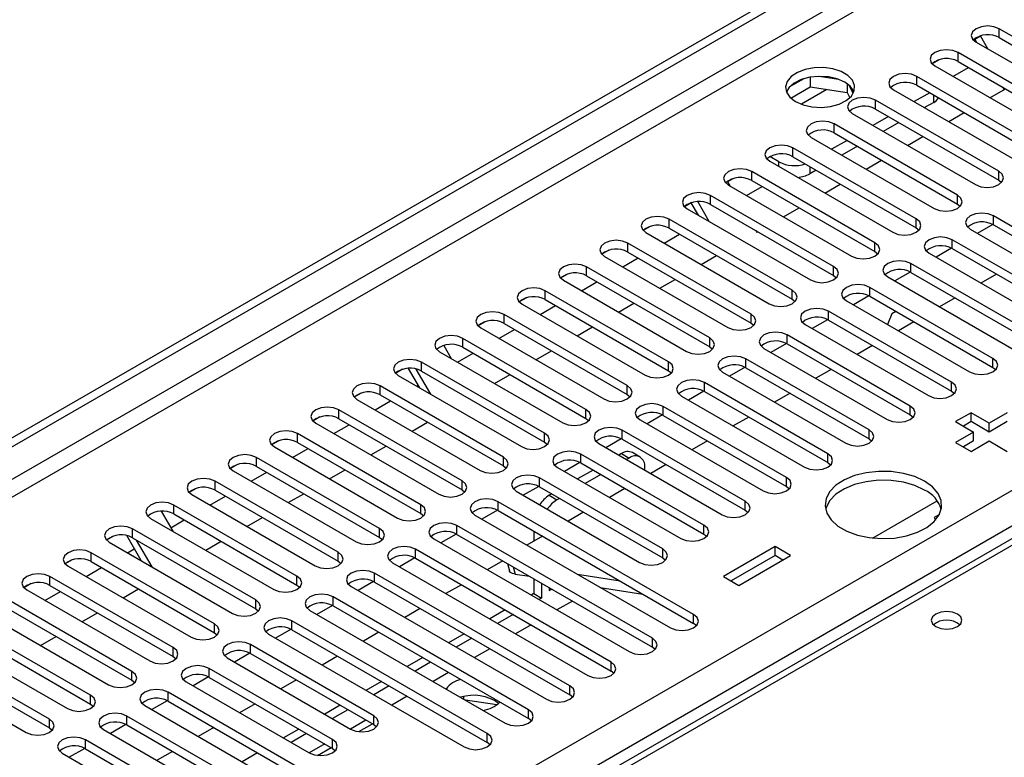
# Model space of a CAD drawing. Units: millimetres. Extents: x 4 to 11134, y 11 to 15752.
# Drawn here: x 4014 to 4149, y 2570 to 2671 of the extents above; entities that cross this region are included whole.
import ezdxf

# ---------------------------------------------------------------- set-up
doc = ezdxf.new("R2010")
doc.units = ezdxf.units.MM
doc.header["$LTSCALE"] = 53

msp = doc.modelspace()

# ---------------------------------------------------------------- linework, layer by layer
at = {"color": 7, "linetype": 'Continuous', "lineweight": 25}
for p, q in [((2923.947, 1984.849), (4295.027, 2776.356)), ((2925.008, 1984.236), (4296.088, 2775.744)), ((4368.606, 2725.874), (4043.336, 2538.1)), ((4165.344, 2659.956), (4148.461, 2669.702)), ((4145.863, 2668.719), (4144.896, 2668.16)), ((4145.113, 2668.286), (4144.896, 2668.16)), ((4145.113, 2668.286), (4145.863, 2668.719)), ((4145.395, 2667.798), (4145.113, 2668.286)), ((4145.279, 2667.865), (4162.162, 2658.119)), ((4146.895, 2666.932), (4145.863, 2668.719)), ((4148.461, 2668.477), (4165.344, 2658.731)), ((4159.687, 2656.69), (4142.805, 2666.436)), ((4140.211, 2665.456), (4139.239, 2664.894)), ((4140.211, 2665.455), (4139.239, 2664.895)), ((4142.805, 2665.211), (4159.687, 2655.465)), ((4139.623, 2664.599), (4156.505, 2654.853)), ((4142.105, 2663.166), (4144.226, 2664.391)), ((4121.654, 2662.839), (4119.726, 2661.726)), ((4122.548, 2663.053), (4122.548, 2661.722)), ((4126.402, 2662.759), (4123.768, 2663.166)), ((4154.03, 2653.425), (4137.148, 2663.17)), ((4119.89, 2660.187), (4122.548, 2661.722)), ((4122.548, 2661.722), (4127.622, 2660.937)), ((4127.622, 2662.134), (4127.622, 2660.937)), ((4128.435, 2660.82), (4127.949, 2661.866)), ((4133.966, 2661.334), (4150.848, 2651.588)), ((4137.148, 2661.946), (4154.03, 2652.2)), ((4147.175, 2660.239), (4149.297, 2661.463)), ((4149.113, 2661.358), (4148.93, 2661.675)), ((4127.622, 2660.937), (4127.957, 2660.217)), ((4148.373, 2650.159), (4131.491, 2659.905)), ((4138.916, 2660.925), (4136.794, 2659.701)), ((4131.491, 2658.68), (4148.373, 2648.934)), ((4139.464, 2659.609), (4138.209, 2658.884)), ((4128.309, 2658.068), (4145.191, 2648.322)), ((4133.258, 2657.659), (4131.138, 2656.435)), ((4141.519, 2656.973), (4143.64, 2658.198)), ((4142.716, 2646.893), (4125.834, 2656.639)), ((4134.673, 2656.843), (4132.552, 2655.618)), ((4122.652, 2654.802), (4139.534, 2645.056)), ((4127.602, 2654.394), (4125.48, 2653.169)), ((4125.834, 2655.414), (4142.716, 2645.668)), ((4135.862, 2653.708), (4137.983, 2654.932)), ((4137.059, 2643.628), (4120.177, 2653.373)), ((4129.016, 2653.577), (4126.895, 2652.353)), ((4118.251, 2651.445), (4117.013, 2652.159)), ((4120.177, 2652.149), (4137.059, 2642.403)), ((4130.205, 2650.442), (4132.326, 2651.667)), ((4116.995, 2651.537), (4133.877, 2641.791)), ((4123.359, 2650.312), (4122.493, 2649.812)), ((4111.926, 2649.127), (4111.215, 2648.717)), ((4111.927, 2649.127), (4111.215, 2648.717)), ((4131.403, 2640.362), (4114.52, 2650.108)), ((4114.52, 2648.883), (4131.403, 2639.137)), ((4148.373, 2648.934), (4148.766, 2648.628)), ((4111.215, 2648.717), (4111.539, 2648.155)), ((4111.338, 2648.271), (4128.221, 2638.525)), ((4113.821, 2646.838), (4115.942, 2648.063)), ((4124.548, 2647.176), (4126.669, 2648.401)), ((4125.746, 2637.096), (4108.864, 2646.842)), ((4106.269, 2645.862), (4105.298, 2645.301)), ((4106.222, 2645.834), (4105.298, 2645.301)), ((4105.681, 2645.005), (4122.563, 2635.259)), ((4106.222, 2645.834), (4106.27, 2645.862)), ((4107.211, 2644.122), (4106.222, 2645.834)), ((4108.711, 2643.256), (4107.129, 2645.995)), ((4108.864, 2645.617), (4125.746, 2635.872)), ((4118.891, 2643.911), (4121.012, 2645.135)), ((4142.716, 2645.668), (4143.109, 2645.362)), ((4120.089, 2633.831), (4103.206, 2643.577)), ((4164.548, 2634.29), (4147.666, 2644.036)), ((4100.612, 2642.596), (4099.641, 2642.035)), ((4100.613, 2642.596), (4099.641, 2642.035)), ((4103.206, 2642.352), (4120.089, 2632.606)), ((4137.059, 2642.403), (4137.453, 2642.097)), ((4144.484, 2642.199), (4161.366, 2632.453)), ((4147.561, 2642.868), (4145.443, 2641.645)), ((4147.561, 2642.868), (4145.443, 2641.645)), ((4147.666, 2642.811), (4164.548, 2633.065)), ((4100.025, 2641.74), (4116.907, 2631.994)), ((4102.507, 2640.307), (4104.628, 2641.531)), ((4115.074, 2642.032), (4115.215, 2641.788)), ((4115.215, 2641.788), (4115.356, 2641.87)), ((4114.432, 2630.565), (4097.55, 2640.311)), ((4141.904, 2639.602), (4139.786, 2638.38)), ((4141.904, 2639.602), (4139.786, 2638.38)), ((4158.891, 2631.024), (4142.009, 2640.77)), ((4142.009, 2639.545), (4158.891, 2629.799)), ((4094.956, 2639.33), (4093.984, 2638.77)), ((4094.956, 2639.331), (4093.985, 2638.77)), ((4094.368, 2638.474), (4111.25, 2628.728)), ((4096.85, 2637.041), (4098.971, 2638.266)), ((4097.55, 2639.086), (4114.432, 2629.34)), ((4107.578, 2637.38), (4109.699, 2638.604)), ((4131.403, 2639.137), (4131.796, 2638.831)), ((4138.827, 2638.933), (4155.709, 2629.187)), ((4108.775, 2627.299), (4091.893, 2637.045)), ((4163.134, 2622.044), (4136.352, 2637.505)), ((4089.299, 2636.065), (4088.327, 2635.504)), ((4089.299, 2636.065), (4088.328, 2635.504)), ((4091.893, 2635.821), (4108.775, 2626.075)), ((4125.746, 2635.872), (4126.139, 2635.566)), ((4133.17, 2635.668), (4159.952, 2620.207)), ((4136.247, 2636.337), (4134.129, 2635.114)), ((4136.247, 2636.337), (4134.129, 2635.114)), ((4136.352, 2636.28), (4163.134, 2620.819)), ((4148.059, 2636.053), (4145.938, 2634.828)), ((4088.711, 2635.208), (4105.593, 2625.463)), ((4091.193, 2633.775), (4093.314, 2635)), ((4101.921, 2634.114), (4104.042, 2635.338)), ((4147.578, 2624.493), (4130.695, 2634.239)), ((4083.642, 2632.799), (4082.671, 2632.238)), ((4083.642, 2632.799), (4082.671, 2632.238)), ((4103.118, 2624.034), (4086.236, 2633.78)), ((4130.59, 2633.071), (4128.472, 2631.849)), ((4130.59, 2633.071), (4128.472, 2631.848)), ((4130.695, 2633.014), (4147.578, 2623.268)), ((4142.403, 2632.787), (4140.281, 2631.562)), ((4083.054, 2631.943), (4099.936, 2622.197)), ((4085.536, 2630.51), (4087.658, 2631.734)), ((4086.236, 2632.555), (4103.118, 2622.809)), ((4096.264, 2630.848), (4098.385, 2632.073)), ((4120.089, 2632.606), (4120.482, 2632.3)), ((4127.513, 2632.402), (4144.395, 2622.656)), ((4097.461, 2620.768), (4080.579, 2630.514)), ((4141.921, 2621.227), (4125.038, 2630.973)), ((4133.717, 2630.597), (4133.154, 2629.146)), ((4134.299, 2630.933), (4133.717, 2630.597)), ((4077.986, 2629.534), (4077.014, 2628.973)), ((4077.985, 2629.533), (4077.014, 2628.973)), ((4077.397, 2628.677), (4094.279, 2618.931)), ((4080.579, 2629.289), (4097.461, 2619.543)), ((4090.607, 2627.583), (4092.728, 2628.807)), ((4114.432, 2629.34), (4114.825, 2629.034)), ((4121.856, 2629.136), (4138.739, 2619.39)), ((4124.933, 2629.805), (4122.815, 2628.583)), ((4124.933, 2629.805), (4122.816, 2628.583)), ((4125.038, 2629.748), (4141.921, 2620.003)), ((4136.746, 2629.521), (4134.624, 2628.297)), ((4079.88, 2627.244), (4082.001, 2628.469)), ((4136.264, 2617.962), (4119.382, 2627.708)), ((4072.328, 2626.268), (4072.324, 2626.265)), ((4072.329, 2626.268), (4072.324, 2626.265)), ((4072.324, 2626.265), (4073.356, 2624.479)), ((4091.804, 2617.502), (4074.922, 2627.248)), ((4074.922, 2626.024), (4091.804, 2616.278)), ((4108.775, 2626.075), (4109.168, 2625.769)), ((4119.277, 2626.54), (4117.158, 2625.317)), ((4119.276, 2626.54), (4117.159, 2625.317)), ((4119.382, 2626.483), (4136.264, 2616.737)), ((4131.089, 2626.256), (4128.968, 2625.031)), ((4071.74, 2625.411), (4088.622, 2615.666)), ((4074.222, 2623.978), (4076.344, 2625.203)), ((4084.95, 2624.317), (4087.071, 2625.541)), ((4116.2, 2625.871), (4133.082, 2616.125)), ((4086.148, 2614.237), (4069.265, 2623.983)), ((4113.62, 2623.274), (4111.501, 2622.052)), ((4113.619, 2623.274), (4111.502, 2622.052)), ((4130.607, 2614.696), (4113.725, 2624.442)), ((4147.578, 2623.268), (4147.971, 2622.962)), ((4066.671, 2623.002), (4065.7, 2622.441)), ((4066.672, 2623.002), (4065.7, 2622.441)), ((4066.083, 2622.146), (4082.966, 2612.4)), ((4069.027, 2620.447), (4067.476, 2623.133)), ((4070.527, 2619.581), (4068.529, 2623.041)), ((4069.265, 2622.758), (4086.148, 2613.012)), ((4079.293, 2621.051), (4081.415, 2622.276)), ((4103.118, 2622.809), (4103.512, 2622.503)), ((4110.543, 2622.605), (4127.425, 2612.859)), ((4113.725, 2623.217), (4130.607, 2613.471)), ((4125.432, 2622.99), (4123.311, 2621.766)), ((4080.491, 2610.971), (4063.609, 2620.717)), ((4068.566, 2620.713), (4068.796, 2620.846)), ((4124.95, 2611.431), (4108.068, 2621.176)), ((4061.015, 2619.737), (4060.043, 2619.176)), ((4061.015, 2619.737), (4060.043, 2619.176)), ((4063.609, 2619.492), (4080.491, 2609.746)), ((4097.461, 2619.543), (4097.854, 2619.237)), ((4104.886, 2619.34), (4121.768, 2609.594)), ((4107.962, 2620.009), (4105.845, 2618.786)), ((4107.963, 2620.009), (4105.845, 2618.786)), ((4108.068, 2619.952), (4124.95, 2610.206)), ((4119.775, 2619.724), (4117.654, 2618.5)), ((4141.921, 2620.003), (4142.314, 2619.696)), ((4060.427, 2618.88), (4077.309, 2609.134)), ((4062.909, 2617.447), (4065.03, 2618.672)), ((4119.293, 2608.165), (4102.411, 2617.911)), ((4074.834, 2607.706), (4057.952, 2617.452)), ((4102.306, 2616.743), (4100.188, 2615.52)), ((4102.306, 2616.743), (4100.188, 2615.52)), ((4102.411, 2616.686), (4119.293, 2606.94)), ((4136.264, 2616.737), (4136.657, 2616.431)), ((4144.59, 2617.054), (4142.469, 2615.829)), ((4147.065, 2615.625), (4144.59, 2617.054)), ((4144.59, 2615.829), (4144.59, 2617.054)), ((4149.54, 2617.054), (4147.065, 2615.625)), ((4055.358, 2616.471), (4054.386, 2615.91)), ((4055.358, 2616.471), (4054.386, 2615.91)), ((4054.77, 2615.615), (4071.652, 2605.869)), ((4057.252, 2614.182), (4059.373, 2615.406)), ((4057.952, 2616.227), (4074.834, 2606.481)), ((4067.979, 2614.52), (4070.101, 2615.745)), ((4091.804, 2616.278), (4092.198, 2615.972)), ((4099.229, 2616.074), (4116.111, 2606.328)), ((4114.118, 2616.459), (4111.997, 2615.234)), ((4142.469, 2615.829), (4144.944, 2614.4)), ((4144.59, 2615.829), (4143.53, 2615.217)), ((4147.065, 2614.4), (4144.59, 2615.829)), ((4149.54, 2615.829), (4147.065, 2614.4)), ((4147.065, 2614.4), (4147.065, 2615.625)), ((4069.177, 2604.44), (4052.295, 2614.186)), ((4113.636, 2604.899), (4096.754, 2614.645)), ((4144.944, 2614.4), (4142.469, 2612.972)), ((4144.944, 2613.175), (4144.944, 2614.4)), ((4049.701, 2613.205), (4048.729, 2612.644)), ((4049.701, 2613.205), (4048.73, 2612.644)), ((4052.295, 2612.961), (4069.177, 2603.215)), ((4062.323, 2611.254), (4064.444, 2612.479)), ((4086.148, 2613.012), (4086.541, 2612.706)), ((4093.572, 2612.808), (4110.454, 2603.062)), ((4096.649, 2613.477), (4094.531, 2612.255)), ((4096.649, 2613.477), (4094.531, 2612.255)), ((4096.754, 2613.42), (4113.636, 2603.674)), ((4108.461, 2613.193), (4106.34, 2611.969)), ((4130.607, 2613.471), (4131, 2613.165)), ((4142.469, 2612.972), (4144.59, 2611.747)), ((4144.944, 2613.175), (4143.53, 2612.359)), ((4144.59, 2611.747), (4147.065, 2613.176)), ((4147.065, 2613.176), (4149.54, 2611.747)), ((4049.113, 2612.349), (4065.995, 2602.603)), ((4051.595, 2610.916), (4053.716, 2612.141)), ((4107.979, 2601.634), (4091.097, 2611.379)), ((4096.678, 2611.44), (4096.311, 2611.227)), ((4099.239, 2610.976), (4098.179, 2611.588)), ((4044.044, 2609.94), (4043.073, 2609.379)), ((4044.045, 2609.94), (4043.073, 2609.379)), ((4063.52, 2601.174), (4046.638, 2610.92)), ((4090.992, 2610.212), (4088.874, 2608.989)), ((4090.992, 2610.212), (4088.874, 2608.989)), ((4091.097, 2610.155), (4107.979, 2600.409)), ((4097.739, 2610.827), (4097.371, 2610.615)), ((4102.805, 2609.927), (4100.683, 2608.703)), ((4124.95, 2610.206), (4125.343, 2609.9)), ((4043.456, 2609.083), (4060.338, 2599.337)), ((4045.938, 2607.65), (4048.059, 2608.875)), ((4046.638, 2609.695), (4063.52, 2599.95)), ((4056.666, 2607.989), (4058.787, 2609.213)), ((4080.491, 2609.746), (4080.884, 2609.44)), ((4087.915, 2609.543), (4104.798, 2599.797)), ((4092.775, 2609.186), (4090.654, 2607.962)), ((4093.836, 2608.574), (4091.714, 2607.349)), ((4099.861, 2609.178), (4099.861, 2609.602)), ((4057.863, 2597.909), (4040.981, 2607.655)), ((4102.323, 2598.368), (4085.441, 2608.114)), ((4038.387, 2606.674), (4037.416, 2606.113)), ((4038.388, 2606.674), (4037.416, 2606.113)), ((4037.799, 2605.818), (4054.681, 2596.072)), ((4040.981, 2606.43), (4057.863, 2596.684)), ((4051.009, 2604.723), (4053.13, 2605.948)), ((4074.834, 2606.481), (4075.227, 2606.175)), ((4082.259, 2606.277), (4099.141, 2596.531)), ((4085.335, 2606.946), (4083.217, 2605.723)), ((4085.335, 2606.946), (4083.217, 2605.723)), ((4085.441, 2606.889), (4102.323, 2597.143)), ((4087.118, 2605.921), (4086.779, 2605.725)), ((4097.148, 2606.662), (4095.027, 2605.437)), ((4119.293, 2606.94), (4119.686, 2606.634)), ((4052.207, 2594.643), (4035.324, 2604.389)), ((4040.281, 2604.385), (4042.403, 2605.609)), ((4106.565, 2589.388), (4079.784, 2604.848)), ((4088.179, 2605.308), (4087.84, 2605.113)), ((4131.077, 2599.862), (4139.935, 2604.976)), ((4033.59, 2603.542), (4035.171, 2600.803)), ((4035.324, 2603.164), (4052.207, 2593.418)), ((4069.177, 2603.215), (4069.57, 2602.909)), ((4076.602, 2603.011), (4103.383, 2587.55)), ((4079.678, 2603.68), (4077.56, 2602.458)), ((4079.678, 2603.68), (4077.561, 2602.458)), ((4079.784, 2603.623), (4106.565, 2588.163)), ((4091.491, 2603.396), (4089.37, 2602.172)), ((4113.636, 2603.674), (4114.03, 2603.368)), ((4140.242, 2603.092), (4139.538, 2602.685)), ((4032.142, 2602.552), (4049.025, 2592.806)), ((4034.898, 2601.277), (4036.746, 2602.344)), ((4045.352, 2601.457), (4047.473, 2602.682)), ((4139.538, 2602.685), (4139.709, 2602.316)), ((4046.55, 2591.378), (4029.668, 2601.123)), ((4074.021, 2600.415), (4071.904, 2599.192)), ((4074.022, 2600.415), (4071.904, 2599.192)), ((4100.908, 2586.122), (4074.127, 2601.583)), ((4074.127, 2600.358), (4100.908, 2584.897)), ((4084.658, 2600.81), (4084.658, 2599.452)), ((4107.979, 2600.409), (4108.373, 2600.103)), ((4027.073, 2600.143), (4026.102, 2599.582)), ((4027.074, 2600.143), (4026.102, 2599.582)), ((4026.485, 2599.286), (4043.368, 2589.54)), ((4030.843, 2596.771), (4028.865, 2600.197)), ((4029.668, 2599.899), (4046.55, 2590.153)), ((4032.343, 2595.905), (4030.222, 2599.578)), ((4039.695, 2598.192), (4041.816, 2599.416)), ((4063.52, 2599.95), (4063.913, 2599.643)), ((4070.945, 2599.746), (4097.726, 2584.285)), ((4085.834, 2600.131), (4083.713, 2598.906)), ((4085.719, 2600.197), (4085.719, 2600.064)), ((4040.893, 2588.112), (4024.01, 2597.858)), ((4028.968, 2597.854), (4029.906, 2598.395)), ((4095.252, 2582.856), (4068.47, 2598.317)), ((4117.72, 2598.684), (4110.649, 2594.603)), ((4119.841, 2597.46), (4117.72, 2598.684)), ((4117.72, 2597.46), (4117.72, 2598.684)), ((4021.417, 2596.877), (4020.445, 2596.316)), ((4021.417, 2596.877), (4020.445, 2596.316)), ((4024.01, 2596.633), (4040.893, 2586.887)), ((4057.863, 2596.684), (4058.257, 2596.378)), ((4065.288, 2596.48), (4092.07, 2581.019)), ((4068.365, 2597.149), (4066.247, 2595.927)), ((4068.365, 2597.149), (4066.247, 2595.926)), ((4068.47, 2597.092), (4095.252, 2581.631)), ((4080.403, 2596.735), (4078.282, 2595.51)), ((4081.049, 2596.362), (4081.31, 2595.386)), ((4102.323, 2597.143), (4102.716, 2596.837)), ((4117.72, 2597.46), (4111.71, 2593.99)), ((4112.771, 2593.378), (4119.841, 2597.46)), ((4118.781, 2596.847), (4117.72, 2597.46)), ((4020.829, 2596.021), (4037.711, 2586.275)), ((4023.311, 2594.588), (4025.432, 2595.812)), ((4089.595, 2579.591), (4062.813, 2595.051)), ((4082.087, 2594.934), (4084.058, 2594.625)), ((4015.76, 2593.612), (4014.788, 2593.051)), ((4015.76, 2593.612), (4014.789, 2593.051)), ((4035.236, 2584.846), (4018.354, 2594.592)), ((4062.708, 2593.884), (4060.59, 2592.661)), ((4062.708, 2593.883), (4060.59, 2592.661)), ((4062.813, 2593.827), (4089.595, 2578.366)), ((4084.658, 2594.278), (4084.658, 2592.252)), ((4085.719, 2593.666), (4085.719, 2591.64)), ((4090.67, 2594.89), (4096.497, 2593.975)), ((4110.649, 2594.603), (4112.771, 2593.378)), ((4015.172, 2592.755), (4032.054, 2583.009)), ((4017.654, 2591.322), (4019.775, 2592.547)), ((4018.354, 2593.367), (4035.236, 2583.621)), ((4028.382, 2591.661), (4030.503, 2592.885)), ((4052.207, 2593.418), (4052.6, 2593.112)), ((4059.631, 2593.214), (4086.413, 2577.754)), ((4074.746, 2593.469), (4072.625, 2592.245)), ((4084.658, 2592.252), (4084.292, 2592.041)), ((4084.658, 2592.252), (4085.719, 2591.64)), ((4086.779, 2593.054), (4086.779, 2592.66)), ((4086.779, 2592.66), (4087.12, 2592.857)), ((4093.771, 2593.1), (4099.598, 2592.185)), ((4029.579, 2581.581), (4012.697, 2591.326)), ((4083.938, 2576.325), (4057.156, 2591.786)), ((4085.719, 2591.64), (4085.352, 2591.429)), ((4012.697, 2590.102), (4029.579, 2580.356)), ((4022.725, 2588.395), (4024.846, 2589.619)), ((4046.55, 2590.153), (4046.943, 2589.847)), ((4053.974, 2589.949), (4080.756, 2574.488)), ((4057.051, 2590.618), (4054.933, 2589.395)), ((4057.051, 2590.618), (4054.933, 2589.395)), ((4057.156, 2590.561), (4083.938, 2575.1)), ((4069.089, 2590.203), (4066.968, 2588.979)), ((4080.756, 2590), (4078.635, 2588.775)), ((4009.515, 2589.49), (4026.397, 2579.744)), ((4078.281, 2573.059), (4051.5, 2588.52)), ((4081.816, 2589.387), (4079.695, 2588.163)), ((4106.959, 2587.857), (4106.565, 2588.163)), ((4023.922, 2578.315), (4007.04, 2588.061)), ((4007.04, 2586.836), (4023.922, 2577.09)), ((4040.893, 2586.887), (4041.286, 2586.581)), ((4051.394, 2587.352), (4049.276, 2586.13)), ((4051.394, 2587.352), (4049.276, 2586.13)), ((4051.5, 2587.295), (4078.281, 2571.835)), ((4063.432, 2586.938), (4061.311, 2585.713)), ((4003.858, 2586.224), (4020.74, 2576.478)), ((4017.068, 2585.129), (4019.189, 2586.354)), ((4048.317, 2586.683), (4075.099, 2571.222)), ((4075.099, 2586.734), (4072.978, 2585.509)), ((4076.16, 2586.122), (4074.038, 2584.897)), ((4018.266, 2575.049), (4001.383, 2584.795)), ((4062.725, 2575.508), (4045.842, 2585.254)), ((4101.302, 2584.591), (4100.908, 2584.897)), ((3998.201, 2582.958), (4015.083, 2573.212)), ((4001.383, 2583.57), (4018.266, 2573.825)), ((4035.236, 2583.621), (4035.629, 2583.315)), ((4042.66, 2583.417), (4059.543, 2573.672)), ((4045.737, 2584.087), (4043.619, 2582.864)), ((4045.737, 2584.087), (4043.62, 2582.864)), ((4045.842, 2584.03), (4062.725, 2574.284)), ((4057.775, 2583.672), (4055.654, 2582.448)), ((4069.442, 2583.468), (4067.321, 2582.244)), ((4070.503, 2582.856), (4068.382, 2581.632)), ((4057.068, 2572.243), (4040.186, 2581.989)), ((4095.645, 2581.325), (4095.252, 2581.631)), ((4029.579, 2580.356), (4029.972, 2580.05)), ((4037.004, 2580.152), (4053.886, 2570.406)), ((4040.081, 2580.821), (4037.962, 2579.598)), ((4040.08, 2580.821), (4037.963, 2579.598)), ((4040.186, 2580.764), (4057.068, 2571.018)), ((4052.119, 2580.406), (4049.997, 2579.182)), ((4063.785, 2580.203), (4061.664, 2578.978)), ((4061.311, 2563.262), (4034.529, 2578.723)), ((4064.846, 2579.59), (4062.725, 2578.366)), ((4034.424, 2577.555), (4032.306, 2576.333)), ((4034.424, 2577.555), (4032.306, 2576.333)), ((4034.529, 2577.498), (4061.311, 2562.038)), ((4075.087, 2577.761), (4075.087, 2578.141)), ((4079.575, 2576.98), (4075.292, 2577.642)), ((4089.988, 2578.06), (4089.595, 2578.366)), ((4023.922, 2577.09), (4024.316, 2576.784)), ((4031.347, 2576.886), (4058.129, 2561.426)), ((4046.462, 2577.141), (4044.341, 2575.916)), ((4058.129, 2576.937), (4056.007, 2575.713)), ((4059.189, 2576.325), (4057.068, 2575.1)), ((4055.654, 2559.997), (4028.872, 2575.458)), ((4084.331, 2574.794), (4083.938, 2575.1)), ((4018.266, 2573.825), (4018.658, 2573.518)), ((4025.69, 2573.621), (4052.472, 2558.16)), ((4028.767, 2574.29), (4026.649, 2573.067)), ((4028.767, 2574.29), (4026.649, 2573.067)), ((4028.872, 2574.233), (4055.654, 2558.772)), ((4040.805, 2573.875), (4038.684, 2572.651)), ((4052.472, 2573.671), (4050.35, 2572.447)), ((4060.687, 2573.317), (4062.543, 2574.389)), ((4062.725, 2574.284), (4063.118, 2573.978)), ((4049.997, 2556.731), (4023.215, 2572.192)), ((4053.532, 2573.059), (4051.411, 2571.835)), ((4023.11, 2571.024), (4020.992, 2569.802)), ((4023.11, 2571.024), (4020.992, 2569.801)), ((4023.215, 2570.967), (4049.997, 2555.506)), ((4055.031, 2570.051), (4056.886, 2571.123)), ((4057.068, 2571.018), (4057.461, 2570.712)), ((4078.674, 2571.529), (4078.281, 2571.835)), ((4020.033, 2570.355), (4046.815, 2554.894)), ((4035.148, 2570.61), (4033.027, 2569.385)), ((4046.815, 2570.406), (4044.694, 2569.181))]:
    msp.add_line(p, q, dxfattribs=at)
at = {"color": 8, "linetype": 'Continuous', "lineweight": 25}
for p, q in [((4296.088, 2771.253), (2925.008, 1979.745)), ((2926.068, 1977.908), (4297.148, 2769.416)), ((4369.98, 2725.738), (4044.711, 2537.964)), ((3069.081, 1982.296), (4289.547, 2686.856)), ((4291.668, 2683.182), (3071.202, 1978.622)), ((4148.461, 2668.477), (4148.461, 2669.702)), ((4142.805, 2665.211), (4142.805, 2666.436)), ((4137.148, 2661.946), (4137.148, 2663.17)), ((4124.843, 2661.367), (4121.338, 2659.344)), ((4131.491, 2658.68), (4131.491, 2659.905)), ((4139.464, 2659.609), (4139.464, 2660.609)), ((4125.834, 2655.414), (4125.834, 2656.639)), ((4120.177, 2652.149), (4120.177, 2653.373)), ((4118.251, 2650.812), (4118.251, 2651.445)), ((4122.493, 2650.812), (4122.493, 2649.812)), ((4114.52, 2648.883), (4114.52, 2650.108)), ((4148.373, 2648.934), (4148.373, 2650.159)), ((4108.864, 2645.617), (4108.864, 2646.842)), ((4142.716, 2645.668), (4142.716, 2646.893)), ((4103.206, 2642.352), (4103.206, 2643.577)), ((4137.059, 2642.403), (4137.059, 2643.628)), ((4147.666, 2642.811), (4147.666, 2644.036)), ((4097.55, 2639.086), (4097.55, 2640.311)), ((4131.403, 2639.137), (4131.403, 2640.362)), ((4142.009, 2639.545), (4142.009, 2640.77)), ((4091.893, 2635.821), (4091.893, 2637.045)), ((4125.746, 2635.872), (4125.746, 2637.096)), ((4136.352, 2636.28), (4136.352, 2637.505)), ((4130.695, 2633.014), (4130.695, 2634.239)), ((4086.236, 2632.555), (4086.236, 2633.78)), ((4120.089, 2632.606), (4120.089, 2633.831)), ((4080.579, 2629.289), (4080.579, 2630.514)), ((4114.432, 2629.34), (4114.432, 2630.565)), ((4125.038, 2629.748), (4125.038, 2630.973)), ((4108.775, 2626.075), (4108.775, 2627.299)), ((4119.382, 2626.483), (4119.382, 2627.708)), ((4074.922, 2626.024), (4074.922, 2627.248)), ((4069.265, 2622.758), (4069.265, 2623.983)), ((4103.118, 2622.809), (4103.118, 2624.034)), ((4113.725, 2623.217), (4113.725, 2624.442)), ((4147.578, 2623.268), (4147.578, 2624.493)), ((4063.609, 2619.492), (4063.609, 2620.717)), ((4097.461, 2619.543), (4097.461, 2620.768)), ((4108.068, 2619.952), (4108.068, 2621.176)), ((4141.921, 2620.003), (4141.921, 2621.227)), ((4102.411, 2616.686), (4102.411, 2617.911)), ((4136.264, 2616.737), (4136.264, 2617.962)), ((4057.952, 2616.227), (4057.952, 2617.452)), ((4091.804, 2616.278), (4091.804, 2617.502)), ((4052.295, 2612.961), (4052.295, 2614.186)), ((4086.148, 2613.012), (4086.148, 2614.237)), ((4096.754, 2613.42), (4096.754, 2614.645)), ((4130.607, 2613.471), (4130.607, 2614.696)), ((4091.097, 2610.155), (4091.097, 2611.379)), ((4096.678, 2611.44), (4097.739, 2610.827)), ((4124.95, 2610.206), (4124.95, 2611.431)), ((4046.638, 2609.695), (4046.638, 2610.92)), ((4080.491, 2609.746), (4080.491, 2610.971)), ((4040.981, 2606.43), (4040.981, 2607.655)), ((4074.834, 2606.481), (4074.834, 2607.706)), ((4085.441, 2606.889), (4085.441, 2608.114)), ((4119.293, 2606.94), (4119.293, 2608.165)), ((4086.779, 2605.725), (4087.84, 2605.113)), ((4035.324, 2603.164), (4035.324, 2604.389)), ((4069.177, 2603.215), (4069.177, 2604.44)), ((4079.784, 2603.623), (4079.784, 2604.848)), ((4113.636, 2603.674), (4113.636, 2604.899)), ((4029.668, 2599.899), (4029.668, 2601.123)), ((4063.52, 2599.95), (4063.52, 2601.174)), ((4074.127, 2600.358), (4074.127, 2601.583)), ((4107.979, 2600.409), (4107.979, 2601.634)), ((4024.01, 2596.633), (4024.01, 2597.858)), ((4057.863, 2596.684), (4057.863, 2597.909)), ((4068.47, 2597.092), (4068.47, 2598.317)), ((4102.323, 2597.143), (4102.323, 2598.368)), ((4062.813, 2593.827), (4062.813, 2595.051)), ((4081.826, 2595.913), (4082.087, 2594.934)), ((4018.354, 2593.367), (4018.354, 2594.592)), ((4052.207, 2593.418), (4052.207, 2594.643)), ((4046.55, 2590.153), (4046.55, 2591.378)), ((4057.156, 2590.561), (4057.156, 2591.786)), ((4089.949, 2591.224), (4087.828, 2590)), ((4051.5, 2587.295), (4051.5, 2588.52)), ((4106.565, 2588.163), (4106.565, 2589.388)), ((4040.893, 2586.887), (4040.893, 2588.112)), ((4084.292, 2587.958), (4082.171, 2586.734)), ((4100.908, 2584.897), (4100.908, 2586.122)), ((4035.236, 2583.621), (4035.236, 2584.846)), ((4045.842, 2584.03), (4045.842, 2585.254)), ((4078.635, 2584.693), (4076.514, 2583.468)), ((4095.252, 2581.631), (4095.252, 2582.856)), ((4029.579, 2580.356), (4029.579, 2581.581)), ((4040.186, 2580.764), (4040.186, 2581.989)), ((4072.978, 2581.427), (4070.857, 2580.203)), ((4034.529, 2577.498), (4034.529, 2578.723)), ((4089.595, 2578.366), (4089.595, 2579.591)), ((4023.922, 2577.09), (4023.922, 2578.315)), ((4067.321, 2578.161), (4065.2, 2576.937)), ((4083.938, 2575.1), (4083.938, 2576.325)), ((4018.266, 2573.825), (4018.266, 2575.049)), ((4028.872, 2574.233), (4028.872, 2575.458)), ((4061.664, 2574.896), (4059.543, 2573.671)), ((4062.725, 2574.284), (4062.725, 2575.508)), ((4023.215, 2570.967), (4023.215, 2572.192)), ((4057.068, 2571.018), (4057.068, 2572.243)), ((4078.281, 2571.835), (4078.281, 2573.059)), ((4056.008, 2571.63), (4053.887, 2570.406))]:
    msp.add_line(p, q, dxfattribs=at)
at = {"color": 7, "linetype": 'Continuous', "lineweight": 25, "flags": 128}
for points in [[(4148.461, 2669.702), (4147.731, 2669.983), (4146.87, 2670.082), (4146.009, 2669.983), (4145.28, 2669.702), (4144.792, 2669.28), (4144.62, 2668.783), (4144.792, 2668.286), (4145.279, 2667.865)], [(4142.805, 2666.436), (4142.075, 2666.718), (4141.214, 2666.816), (4140.352, 2666.718), (4139.622, 2666.436), (4139.135, 2666.015), (4138.964, 2665.518), (4139.135, 2665.021), (4139.623, 2664.599)], [(4120.549, 2659.711), (4121.579, 2659.26), (4122.783, 2658.986), (4124.07, 2658.91), (4125.344, 2659.036), (4126.512, 2659.357), (4127.488, 2659.848), (4128.197, 2660.472), (4128.588, 2661.184), (4128.632, 2661.93), (4128.326, 2662.656), (4127.692, 2663.307), (4126.778, 2663.835), (4125.65, 2664.201), (4124.393, 2664.378), (4123.1, 2664.352), (4121.867, 2664.126), (4120.786, 2663.717), (4119.935, 2663.154), (4119.38, 2662.48), (4119.16, 2661.744), (4119.293, 2661.001), (4119.767, 2660.306), (4120.549, 2659.711)], [(4127.266, 2662.364), (4126.235, 2662.815), (4125.032, 2663.089), (4123.745, 2663.166), (4122.47, 2663.039), (4121.302, 2662.718), (4120.327, 2662.227), (4119.618, 2661.603), (4119.277, 2661.038)], [(4137.148, 2663.17), (4136.418, 2663.452), (4135.557, 2663.551), (4134.696, 2663.452), (4133.966, 2663.17), (4133.478, 2662.749), (4133.307, 2662.252), (4133.478, 2661.755), (4133.966, 2661.334)], [(4131.491, 2659.905), (4130.761, 2660.186), (4129.9, 2660.285), (4129.039, 2660.186), (4128.309, 2659.905), (4127.821, 2659.483), (4127.65, 2658.986), (4127.821, 2658.489), (4128.309, 2658.068)], [(4125.834, 2656.639), (4125.104, 2656.921), (4124.243, 2657.02), (4123.382, 2656.921), (4122.652, 2656.639), (4122.164, 2656.218), (4121.993, 2655.721), (4122.164, 2655.224), (4122.652, 2654.802)], [(4120.177, 2653.373), (4119.447, 2653.655), (4118.586, 2653.754), (4117.725, 2653.655), (4116.995, 2653.373), (4116.507, 2652.952), (4116.336, 2652.455), (4116.507, 2651.958), (4116.995, 2651.537)], [(4114.52, 2650.108), (4113.79, 2650.389), (4112.929, 2650.488), (4112.068, 2650.389), (4111.338, 2650.108), (4110.851, 2649.687), (4110.679, 2649.189), (4110.851, 2648.692), (4111.338, 2648.271)], [(4145.191, 2648.322), (4145.921, 2648.04), (4146.782, 2647.941), (4147.643, 2648.04), (4148.373, 2648.322), (4148.861, 2648.743), (4149.032, 2649.24), (4148.861, 2649.737), (4148.373, 2650.159)], [(4108.864, 2646.842), (4108.133, 2647.124), (4107.273, 2647.223), (4106.411, 2647.124), (4105.681, 2646.842), (4105.194, 2646.421), (4105.022, 2645.924), (4105.194, 2645.427), (4105.681, 2645.005)], [(4139.534, 2645.056), (4140.264, 2644.775), (4141.125, 2644.676), (4141.986, 2644.775), (4142.716, 2645.056), (4143.204, 2645.478), (4143.375, 2645.975), (4143.204, 2646.472), (4142.716, 2646.893)], [(4103.206, 2643.577), (4102.477, 2643.858), (4101.615, 2643.957), (4100.755, 2643.858), (4100.025, 2643.577), (4099.537, 2643.155), (4099.365, 2642.658), (4099.537, 2642.161), (4100.025, 2641.74)], [(4133.877, 2641.791), (4134.607, 2641.509), (4135.468, 2641.41), (4136.329, 2641.509), (4137.059, 2641.791), (4137.547, 2642.212), (4137.718, 2642.709), (4137.547, 2643.206), (4137.059, 2643.628)], [(4147.666, 2644.036), (4146.936, 2644.317), (4146.075, 2644.416), (4145.214, 2644.317), (4144.484, 2644.036), (4143.996, 2643.614), (4143.825, 2643.117), (4143.996, 2642.62), (4144.484, 2642.199)], [(4142.009, 2640.77), (4141.279, 2641.052), (4140.418, 2641.151), (4139.557, 2641.052), (4138.827, 2640.77), (4138.339, 2640.349), (4138.168, 2639.852), (4138.339, 2639.355), (4138.827, 2638.933)], [(4097.55, 2640.311), (4096.82, 2640.593), (4095.959, 2640.691), (4095.098, 2640.592), (4094.368, 2640.311), (4093.88, 2639.89), (4093.709, 2639.392), (4093.88, 2638.895), (4094.368, 2638.474)], [(4128.221, 2638.525), (4128.95, 2638.244), (4129.812, 2638.145), (4130.673, 2638.244), (4131.402, 2638.525), (4131.89, 2638.946), (4132.062, 2639.444), (4131.89, 2639.941), (4131.403, 2640.362)], [(4091.893, 2637.045), (4091.163, 2637.327), (4090.302, 2637.426), (4089.441, 2637.327), (4088.711, 2637.045), (4088.223, 2636.624), (4088.052, 2636.127), (4088.223, 2635.63), (4088.711, 2635.208)], [(4122.563, 2635.259), (4123.294, 2634.978), (4124.154, 2634.879), (4125.016, 2634.978), (4125.746, 2635.259), (4126.233, 2635.681), (4126.405, 2636.178), (4126.233, 2636.675), (4125.746, 2637.096)], [(4136.352, 2637.505), (4135.622, 2637.786), (4134.761, 2637.885), (4133.9, 2637.786), (4133.17, 2637.505), (4132.683, 2637.083), (4132.511, 2636.586), (4132.683, 2636.089), (4133.17, 2635.668)], [(4086.236, 2633.78), (4085.506, 2634.061), (4084.645, 2634.16), (4083.784, 2634.061), (4083.054, 2633.78), (4082.566, 2633.358), (4082.395, 2632.861), (4082.566, 2632.364), (4083.054, 2631.943)], [(4130.695, 2634.239), (4129.965, 2634.52), (4129.104, 2634.619), (4128.243, 2634.521), (4127.513, 2634.239), (4127.026, 2633.817), (4126.854, 2633.32), (4127.026, 2632.823), (4127.513, 2632.402)], [(4116.907, 2631.994), (4117.637, 2631.712), (4118.498, 2631.613), (4119.359, 2631.712), (4120.089, 2631.994), (4120.577, 2632.415), (4120.748, 2632.912), (4120.576, 2633.409), (4120.089, 2633.831)], [(4125.038, 2630.973), (4124.308, 2631.255), (4123.447, 2631.354), (4122.587, 2631.255), (4121.857, 2630.973), (4121.369, 2630.552), (4121.197, 2630.055), (4121.369, 2629.558), (4121.856, 2629.136)], [(4080.579, 2630.514), (4079.849, 2630.796), (4078.988, 2630.894), (4078.127, 2630.796), (4077.397, 2630.514), (4076.909, 2630.093), (4076.738, 2629.596), (4076.91, 2629.099), (4077.397, 2628.677)], [(4111.25, 2628.728), (4111.98, 2628.447), (4112.841, 2628.348), (4113.702, 2628.447), (4114.432, 2628.728), (4114.92, 2629.15), (4115.091, 2629.647), (4114.92, 2630.144), (4114.432, 2630.565)], [(4074.922, 2627.248), (4074.192, 2627.53), (4073.331, 2627.629), (4072.47, 2627.53), (4071.74, 2627.248), (4071.253, 2626.827), (4071.081, 2626.33), (4071.252, 2625.833), (4071.74, 2625.411)], [(4105.593, 2625.463), (4106.323, 2625.181), (4107.184, 2625.082), (4108.045, 2625.181), (4108.775, 2625.462), (4109.263, 2625.884), (4109.434, 2626.381), (4109.263, 2626.878), (4108.775, 2627.299)], [(4119.382, 2627.708), (4118.652, 2627.989), (4117.791, 2628.088), (4116.929, 2627.989), (4116.2, 2627.708), (4115.712, 2627.286), (4115.541, 2626.789), (4115.712, 2626.292), (4116.2, 2625.871)], [(4113.725, 2624.442), (4112.995, 2624.724), (4112.134, 2624.822), (4111.273, 2624.724), (4110.543, 2624.442), (4110.055, 2624.021), (4109.884, 2623.524), (4110.055, 2623.027), (4110.543, 2622.605)], [(4069.265, 2623.983), (4068.536, 2624.264), (4067.674, 2624.363), (4066.813, 2624.264), (4066.084, 2623.983), (4065.596, 2623.561), (4065.424, 2623.064), (4065.596, 2622.567), (4066.083, 2622.146)], [(4099.936, 2622.197), (4100.666, 2621.915), (4101.527, 2621.817), (4102.388, 2621.915), (4103.118, 2622.197), (4103.606, 2622.618), (4103.777, 2623.115), (4103.606, 2623.613), (4103.118, 2624.034)], [(4144.395, 2622.656), (4145.126, 2622.375), (4145.986, 2622.276), (4146.847, 2622.375), (4147.577, 2622.656), (4148.065, 2623.078), (4148.237, 2623.575), (4148.065, 2624.072), (4147.578, 2624.493)], [(4063.609, 2620.717), (4062.879, 2620.999), (4062.018, 2621.098), (4061.157, 2620.999), (4060.426, 2620.717), (4059.939, 2620.296), (4059.768, 2619.799), (4059.939, 2619.302), (4060.427, 2618.88)], [(4094.279, 2618.931), (4095.009, 2618.65), (4095.87, 2618.551), (4096.731, 2618.65), (4097.461, 2618.931), (4097.949, 2619.353), (4098.12, 2619.85), (4097.949, 2620.347), (4097.461, 2620.768)], [(4108.068, 2621.176), (4107.338, 2621.458), (4106.477, 2621.557), (4105.616, 2621.458), (4104.886, 2621.176), (4104.398, 2620.755), (4104.227, 2620.258), (4104.398, 2619.761), (4104.886, 2619.34)], [(4138.739, 2619.39), (4139.469, 2619.109), (4140.33, 2619.01), (4141.191, 2619.109), (4141.921, 2619.391), (4142.409, 2619.812), (4142.58, 2620.309), (4142.408, 2620.806), (4141.921, 2621.227)], [(4102.411, 2617.911), (4101.681, 2618.192), (4100.82, 2618.291), (4099.959, 2618.192), (4099.229, 2617.911), (4098.741, 2617.489), (4098.57, 2616.992), (4098.741, 2616.495), (4099.229, 2616.074)], [(4133.082, 2616.125), (4133.812, 2615.843), (4134.673, 2615.744), (4135.534, 2615.843), (4136.264, 2616.125), (4136.751, 2616.546), (4136.923, 2617.043), (4136.752, 2617.54), (4136.264, 2617.962)], [(4057.952, 2617.452), (4057.222, 2617.733), (4056.361, 2617.832), (4055.5, 2617.733), (4054.77, 2617.452), (4054.282, 2617.03), (4054.111, 2616.533), (4054.282, 2616.036), (4054.77, 2615.615)], [(4088.622, 2615.666), (4089.352, 2615.384), (4090.213, 2615.285), (4091.074, 2615.384), (4091.805, 2615.666), (4092.292, 2616.087), (4092.463, 2616.584), (4092.292, 2617.081), (4091.804, 2617.502)], [(4052.295, 2614.186), (4051.565, 2614.467), (4050.704, 2614.566), (4049.843, 2614.468), (4049.113, 2614.186), (4048.625, 2613.764), (4048.454, 2613.267), (4048.625, 2612.77), (4049.113, 2612.349)], [(4082.966, 2612.4), (4083.696, 2612.118), (4084.557, 2612.02), (4085.418, 2612.118), (4086.148, 2612.4), (4086.635, 2612.821), (4086.807, 2613.318), (4086.635, 2613.816), (4086.148, 2614.237)], [(4096.754, 2614.645), (4096.024, 2614.927), (4095.163, 2615.026), (4094.302, 2614.927), (4093.572, 2614.645), (4093.084, 2614.224), (4092.913, 2613.727), (4093.084, 2613.23), (4093.572, 2612.808)], [(4127.425, 2612.859), (4128.155, 2612.578), (4129.016, 2612.479), (4129.877, 2612.578), (4130.607, 2612.859), (4131.095, 2613.281), (4131.266, 2613.778), (4131.095, 2614.275), (4130.607, 2614.696)], [(4046.638, 2610.92), (4045.908, 2611.202), (4045.047, 2611.301), (4044.186, 2611.202), (4043.456, 2610.92), (4042.968, 2610.499), (4042.797, 2610.002), (4042.968, 2609.505), (4043.456, 2609.083)], [(4091.097, 2611.379), (4090.367, 2611.661), (4089.506, 2611.76), (4088.645, 2611.661), (4087.916, 2611.38), (4087.428, 2610.958), (4087.256, 2610.461), (4087.428, 2609.964), (4087.915, 2609.543)], [(4121.768, 2609.594), (4122.498, 2609.312), (4123.359, 2609.213), (4124.22, 2609.312), (4124.95, 2609.594), (4125.438, 2610.015), (4125.609, 2610.512), (4125.438, 2611.009), (4124.95, 2611.431)], [(4077.309, 2609.134), (4078.039, 2608.853), (4078.9, 2608.754), (4079.761, 2608.853), (4080.491, 2609.134), (4080.978, 2609.556), (4081.15, 2610.053), (4080.979, 2610.55), (4080.491, 2610.971)], [(4085.441, 2608.114), (4084.711, 2608.395), (4083.85, 2608.494), (4082.988, 2608.395), (4082.258, 2608.114), (4081.771, 2607.693), (4081.6, 2607.195), (4081.771, 2606.698), (4082.259, 2606.277)], [(4138.226, 2607.665), (4136.878, 2608.291), (4135.328, 2608.734), (4133.649, 2608.975), (4131.92, 2609.003), (4130.221, 2608.814), (4128.632, 2608.42), (4127.227, 2607.837), (4126.072, 2607.094), (4125.22, 2606.224), (4124.713, 2605.27), (4124.572, 2604.274), (4124.806, 2603.285), (4125.402, 2602.347), (4126.334, 2601.506), (4127.557, 2600.8), (4129.015, 2600.262), (4130.639, 2599.918), (4132.353, 2599.783), (4134.077, 2599.864), (4135.731, 2600.157), (4137.237, 2600.648), (4138.524, 2601.315), (4139.534, 2602.126), (4140.217, 2603.044), (4140.543, 2604.025), (4140.496, 2605.023), (4140.079, 2605.992), (4139.31, 2606.887), (4138.226, 2607.665)], [(4040.981, 2607.655), (4040.251, 2607.936), (4039.39, 2608.035), (4038.529, 2607.936), (4037.799, 2607.655), (4037.312, 2607.233), (4037.14, 2606.736), (4037.311, 2606.239), (4037.799, 2605.818)], [(4071.652, 2605.869), (4072.382, 2605.587), (4073.243, 2605.488), (4074.104, 2605.587), (4074.834, 2605.869), (4075.322, 2606.29), (4075.493, 2606.787), (4075.321, 2607.284), (4074.834, 2607.706)], [(4116.111, 2606.328), (4116.841, 2606.046), (4117.702, 2605.947), (4118.563, 2606.046), (4119.293, 2606.328), (4119.781, 2606.749), (4119.952, 2607.246), (4119.781, 2607.743), (4119.293, 2608.165)], [(4138.226, 2606.44), (4136.878, 2607.066), (4135.328, 2607.51), (4133.649, 2607.75), (4131.92, 2607.778), (4130.221, 2607.589), (4128.632, 2607.195), (4127.227, 2606.612), (4126.072, 2605.869), (4125.22, 2604.999), (4124.713, 2604.045), (4124.64, 2603.787)], [(4035.324, 2604.389), (4034.594, 2604.671), (4033.733, 2604.769), (4032.872, 2604.671), (4032.142, 2604.389), (4031.654, 2603.968), (4031.483, 2603.471), (4031.655, 2602.974), (4032.142, 2602.552)], [(4065.995, 2602.603), (4066.725, 2602.321), (4067.586, 2602.223), (4068.447, 2602.322), (4069.177, 2602.603), (4069.665, 2603.025), (4069.836, 2603.521), (4069.665, 2604.019), (4069.177, 2604.44)], [(4079.784, 2604.848), (4079.054, 2605.13), (4078.193, 2605.229), (4077.332, 2605.13), (4076.602, 2604.848), (4076.114, 2604.427), (4075.943, 2603.93), (4076.114, 2603.433), (4076.602, 2603.011)], [(4110.454, 2603.062), (4111.184, 2602.781), (4112.045, 2602.682), (4112.906, 2602.781), (4113.636, 2603.062), (4114.124, 2603.484), (4114.295, 2603.981), (4114.124, 2604.478), (4113.636, 2604.899)], [(4074.127, 2601.583), (4073.397, 2601.864), (4072.536, 2601.963), (4071.675, 2601.864), (4070.945, 2601.583), (4070.457, 2601.161), (4070.286, 2600.664), (4070.457, 2600.167), (4070.945, 2599.746)], [(4029.668, 2601.123), (4028.937, 2601.405), (4028.077, 2601.504), (4027.216, 2601.405), (4026.485, 2601.123), (4025.998, 2600.702), (4025.826, 2600.205), (4025.998, 2599.708), (4026.485, 2599.286)], [(4060.338, 2599.337), (4061.068, 2599.056), (4061.929, 2598.957), (4062.79, 2599.056), (4063.52, 2599.338), (4064.008, 2599.759), (4064.179, 2600.256), (4064.008, 2600.753), (4063.52, 2601.174)], [(4104.798, 2599.797), (4105.527, 2599.515), (4106.389, 2599.416), (4107.25, 2599.515), (4107.98, 2599.797), (4108.467, 2600.218), (4108.639, 2600.715), (4108.467, 2601.212), (4107.979, 2601.634)], [(4024.01, 2597.858), (4023.281, 2598.139), (4022.419, 2598.238), (4021.559, 2598.139), (4020.829, 2597.858), (4020.341, 2597.436), (4020.17, 2596.939), (4020.341, 2596.442), (4020.829, 2596.021)], [(4054.681, 2596.072), (4055.411, 2595.79), (4056.272, 2595.691), (4057.133, 2595.79), (4057.863, 2596.072), (4058.351, 2596.493), (4058.522, 2596.99), (4058.351, 2597.487), (4057.863, 2597.909)], [(4068.47, 2598.317), (4067.74, 2598.599), (4066.879, 2598.697), (4066.018, 2598.598), (4065.288, 2598.317), (4064.8, 2597.896), (4064.629, 2597.398), (4064.8, 2596.901), (4065.288, 2596.48)], [(4099.141, 2596.531), (4099.871, 2596.25), (4100.732, 2596.151), (4101.593, 2596.25), (4102.323, 2596.531), (4102.81, 2596.952), (4102.982, 2597.45), (4102.811, 2597.947), (4102.323, 2598.368)], [(4018.354, 2594.592), (4017.624, 2594.874), (4016.763, 2594.973), (4015.902, 2594.874), (4015.172, 2594.592), (4014.684, 2594.171), (4014.513, 2593.674), (4014.684, 2593.177), (4015.172, 2592.755)], [(4062.813, 2595.051), (4062.083, 2595.333), (4061.222, 2595.432), (4060.361, 2595.333), (4059.631, 2595.051), (4059.143, 2594.63), (4058.972, 2594.133), (4059.143, 2593.636), (4059.631, 2593.214)], [(4082.087, 2594.934), (4081.739, 2595.019), (4081.485, 2595.147), (4081.337, 2595.314), (4081.31, 2595.386)], [(4049.025, 2592.806), (4049.755, 2592.525), (4050.616, 2592.426), (4051.476, 2592.525), (4052.206, 2592.806), (4052.694, 2593.228), (4052.866, 2593.725), (4052.694, 2594.222), (4052.207, 2594.643)], [(4043.368, 2589.54), (4044.098, 2589.259), (4044.958, 2589.16), (4045.82, 2589.259), (4046.55, 2589.541), (4047.037, 2589.962), (4047.209, 2590.459), (4047.037, 2590.956), (4046.55, 2591.378)], [(4057.156, 2591.786), (4056.426, 2592.067), (4055.565, 2592.166), (4054.704, 2592.067), (4053.974, 2591.786), (4053.486, 2591.364), (4053.315, 2590.867), (4053.487, 2590.37), (4053.974, 2589.949)], [(4142.716, 2589.438), (4142.035, 2589.701), (4141.231, 2589.793), (4140.428, 2589.701), (4139.746, 2589.438), (4139.291, 2589.045), (4139.131, 2588.581), (4139.292, 2588.117), (4139.746, 2587.724), (4140.428, 2587.461), (4141.231, 2587.369), (4142.035, 2587.461), (4142.716, 2587.724), (4143.172, 2588.117), (4143.331, 2588.581), (4143.172, 2589.045), (4142.716, 2589.438)], [(4051.5, 2588.52), (4050.769, 2588.802), (4049.909, 2588.901), (4049.047, 2588.802), (4048.317, 2588.52), (4047.83, 2588.099), (4047.658, 2587.602), (4047.83, 2587.105), (4048.317, 2586.683)], [(4103.383, 2587.55), (4104.113, 2587.269), (4104.974, 2587.17), (4105.835, 2587.269), (4106.565, 2587.551), (4107.053, 2587.972), (4107.224, 2588.469), (4107.053, 2588.966), (4106.565, 2589.388)], [(4037.711, 2586.275), (4038.441, 2585.993), (4039.302, 2585.894), (4040.163, 2585.993), (4040.893, 2586.275), (4041.381, 2586.696), (4041.552, 2587.193), (4041.38, 2587.69), (4040.893, 2588.112)], [(4045.842, 2585.254), (4045.112, 2585.536), (4044.251, 2585.635), (4043.391, 2585.536), (4042.661, 2585.254), (4042.173, 2584.833), (4042.001, 2584.336), (4042.173, 2583.839), (4042.66, 2583.417)], [(4097.726, 2584.285), (4098.456, 2584.003), (4099.317, 2583.904), (4100.178, 2584.003), (4100.908, 2584.285), (4101.396, 2584.706), (4101.567, 2585.203), (4101.396, 2585.7), (4100.908, 2586.122)], [(4032.054, 2583.009), (4032.784, 2582.728), (4033.645, 2582.629), (4034.506, 2582.728), (4035.236, 2583.009), (4035.724, 2583.431), (4035.895, 2583.928), (4035.724, 2584.425), (4035.236, 2584.846)], [(4092.07, 2581.019), (4092.8, 2580.738), (4093.661, 2580.639), (4094.522, 2580.738), (4095.252, 2581.019), (4095.739, 2581.441), (4095.911, 2581.938), (4095.739, 2582.435), (4095.252, 2582.856)], [(4026.397, 2579.744), (4027.127, 2579.462), (4027.988, 2579.363), (4028.849, 2579.462), (4029.579, 2579.744), (4030.067, 2580.165), (4030.238, 2580.662), (4030.067, 2581.159), (4029.579, 2581.581)], [(4040.186, 2581.989), (4039.456, 2582.27), (4038.595, 2582.369), (4037.734, 2582.27), (4037.004, 2581.989), (4036.516, 2581.567), (4036.345, 2581.07), (4036.516, 2580.573), (4037.004, 2580.152)], [(4034.529, 2578.723), (4033.799, 2579.005), (4032.938, 2579.104), (4032.077, 2579.005), (4031.347, 2578.723), (4030.859, 2578.302), (4030.688, 2577.805), (4030.859, 2577.308), (4031.347, 2576.886)], [(4086.413, 2577.754), (4087.143, 2577.472), (4088.004, 2577.373), (4088.865, 2577.472), (4089.595, 2577.754), (4090.082, 2578.175), (4090.254, 2578.672), (4090.083, 2579.169), (4089.595, 2579.591)], [(4020.74, 2576.478), (4021.47, 2576.197), (4022.331, 2576.098), (4023.192, 2576.196), (4023.922, 2576.478), (4024.41, 2576.899), (4024.581, 2577.397), (4024.41, 2577.894), (4023.922, 2578.315)], [(4080.756, 2574.488), (4081.486, 2574.207), (4082.347, 2574.108), (4083.208, 2574.206), (4083.938, 2574.488), (4084.426, 2574.909), (4084.597, 2575.407), (4084.426, 2575.904), (4083.938, 2576.325)], [(4015.083, 2573.212), (4015.813, 2572.931), (4016.674, 2572.832), (4017.535, 2572.931), (4018.265, 2573.212), (4018.753, 2573.634), (4018.924, 2574.131), (4018.753, 2574.628), (4018.266, 2575.049)], [(4028.872, 2575.458), (4028.142, 2575.739), (4027.281, 2575.838), (4026.42, 2575.739), (4025.69, 2575.458), (4025.202, 2575.036), (4025.031, 2574.539), (4025.202, 2574.042), (4025.69, 2573.621)], [(4059.543, 2573.672), (4060.273, 2573.39), (4061.134, 2573.291), (4061.995, 2573.39), (4062.725, 2573.672), (4063.213, 2574.093), (4063.384, 2574.59), (4063.212, 2575.087), (4062.725, 2575.508)], [(4023.215, 2572.192), (4022.485, 2572.473), (4021.624, 2572.572), (4020.763, 2572.474), (4020.033, 2572.192), (4019.545, 2571.77), (4019.374, 2571.273), (4019.546, 2570.776), (4020.033, 2570.355)], [(4053.886, 2570.406), (4054.616, 2570.124), (4055.477, 2570.026), (4056.338, 2570.124), (4057.068, 2570.406), (4057.555, 2570.827), (4057.727, 2571.324), (4057.556, 2571.822), (4057.068, 2572.243)], [(4075.099, 2571.222), (4075.829, 2570.941), (4076.69, 2570.842), (4077.551, 2570.941), (4078.281, 2571.222), (4078.769, 2571.644), (4078.94, 2572.141), (4078.769, 2572.638), (4078.281, 2573.059)]]:
    msp.add_lwpolyline(points, dxfattribs=at)
at = {"color": 7, "linetype": 'Continuous', "lineweight": 25}
for centre, radius, start, end in [((4146.898, 2665.698), 3.188, 60.64407, 129.14201), ((4141.242, 2662.433), 3.188, 60.64333, 129.14275), ((4126.108, 2659.982), 2.649, 23.49267, 64.07867), ((4135.585, 2659.167), 3.188, 60.64333, 129.14275), ((4138.561, 2661.308), 1.924, 297.97752, 325.4007), ((4129.928, 2655.902), 3.188, 60.64132, 129.13949), ((4124.271, 2652.636), 3.188, 60.64407, 129.14201), ((4118.614, 2649.37), 3.188, 60.64333, 129.14275), ((4120.391, 2655.649), 4.717, 243.01423, 288.30358), ((4112.957, 2646.105), 3.188, 60.64333, 129.14275), ((4120.51, 2653.502), 4.19, 274.34539, 298.25446), ((4107.301, 2642.838), 3.189, 60.6522, 129.13388), ((4101.644, 2639.573), 3.188, 60.64132, 129.13949), ((4146.103, 2640.032), 3.188, 60.64407, 129.14201), ((4095.987, 2636.307), 3.188, 60.64407, 129.14201), ((4140.446, 2636.767), 3.188, 60.64333, 129.14275), ((4090.33, 2633.042), 3.188, 60.64333, 129.14275), ((4134.789, 2633.501), 3.188, 60.64333, 129.14275), ((4084.673, 2629.776), 3.188, 60.64333, 129.14275), ((4129.133, 2630.235), 3.189, 60.6522, 129.13388), ((4123.476, 2626.97), 3.188, 60.64132, 129.13949), ((4079.017, 2626.509), 3.189, 60.65636, 129.12973), ((4073.359, 2623.245), 3.188, 60.64407, 129.14201), ((4117.819, 2623.704), 3.188, 60.64407, 129.14201), ((4112.162, 2620.439), 3.188, 60.64333, 129.14275), ((4067.703, 2619.979), 3.188, 60.64407, 129.14201), ((4062.046, 2616.714), 3.188, 60.64333, 129.14275), ((4106.505, 2617.173), 3.188, 60.64333, 129.14275), ((4056.389, 2613.447), 3.189, 60.6522, 129.13388), ((4100.848, 2613.906), 3.189, 60.65636, 129.12973), ((4095.191, 2610.642), 3.188, 60.64407, 129.14201), ((4050.732, 2610.183), 3.188, 60.64132, 129.13949), ((4097.557, 2610.213), 1.509, 65.6958, 125.622), ((4098.567, 2609.812), 1.31, 350.79023, 129.20691), ((4045.075, 2606.917), 3.188, 60.64407, 129.14201), ((4089.534, 2607.376), 3.188, 60.64407, 129.14201), ((4083.878, 2604.111), 3.188, 60.64333, 129.14275), ((4039.418, 2603.651), 3.188, 60.64333, 129.14275), ((4089.006, 2602.133), 4.226, 121.79752, 147.08137), ((4136.414, 2602.588), 4.257, 16.36061, 64.80687), ((4090.066, 2601.521), 4.226, 121.79752, 147.08137), ((4033.762, 2600.386), 3.188, 60.64333, 129.14275), ((4078.221, 2600.844), 3.189, 60.6522, 129.13388), ((4028.105, 2597.119), 3.189, 60.6522, 129.13388), ((4072.564, 2597.579), 3.188, 60.64132, 129.13949), ((4022.448, 2593.854), 3.188, 60.64407, 129.14201), ((4066.907, 2594.313), 3.188, 60.64407, 129.14201), ((4016.791, 2590.589), 3.188, 60.64407, 129.14201), ((4061.25, 2591.048), 3.188, 60.64333, 129.14275), ((4055.593, 2587.782), 3.188, 60.64333, 129.14275), ((4141.232, 2585.767), 2.852, 50.53718, 129.46205), ((4049.937, 2584.516), 3.189, 60.6522, 129.13388), ((4044.28, 2581.251), 3.188, 60.64407, 129.14201), ((4038.623, 2577.985), 3.188, 60.64407, 129.14201), ((4075.366, 2577.237), 3.322, 102.85476, 144.57694), ((4032.966, 2574.72), 3.188, 60.64333, 129.14275), ((4076.426, 2572.56), 5.754, 53.64039, 108.21209), ((4077.128, 2580.291), 4.103, 278.49059, 314.58492), ((4027.309, 2571.454), 3.188, 60.64333, 129.14275), ((4021.653, 2568.187), 3.189, 60.65636, 129.12973)]:
    msp.add_arc(centre, radius, start, end, dxfattribs=at)

doc.saveas('drawing.dxf')
